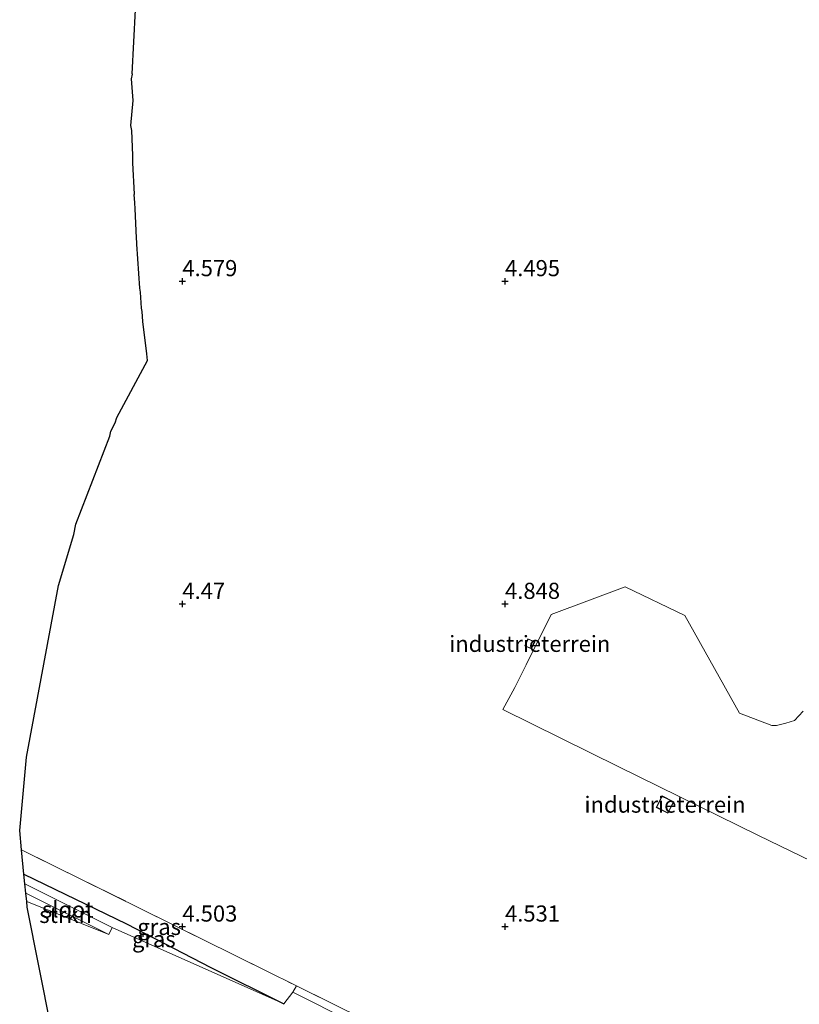
# Model space of a CAD drawing. Units: metres. Extents: x 40000 to 50010, y 368748 to 375000.
# Drawn here: x 41075 to 41196, y 373538 to 373691 of the extents above; entities that cross this region are included whole.
import ezdxf
from ezdxf.enums import TextEntityAlignment as Align

# ---------------------------------------------------------------- set-up
doc = ezdxf.new("R2010")
doc.units = ezdxf.units.M
doc.linetypes.add('IE-TERREINAFSCHEIDING', pattern=[10, 8, -2])
doc.layers.get('0').update_dxf_attribs({"lineweight": 25})
for name, color, linetype, lineweight in [('B-ME-GR-STRUIKEN-GV-B6', 93, 'Continuous', 18), ('B-ME-GW-HOOGTEPUNT-S-B1', 10, 'Continuous', 25), ('B-ME-GW-INSTEEKWATERGANG-L-B1', 10, 'Continuous', 25), ('B-ME-IE-GRASLAND-GV-B6', 93, 'Continuous', 18), ('B-ME-IE-GRONDWERKLIJN-GROND_INGERICHT-GV-B6', 253, 'Continuous', 18), ('B-ME-IE-TERREINAFSCHEIDING-RASTERHEKWERK-L-B1', 8, 'IE-TERREINAFSCHEIDING', 18), ('B-ME-KG-KADASTRAAL-DAKRAND-L-B1', 13, 'Continuous', 18), ('B-ME-KG-KADASTRAAL-OPNAMEDTMGRENS-L-B1', 10, 'Continuous', 25), ('B-ME-OG-BEBOUWING-GV-B6', 173, 'Continuous', 18), ('B-ME-OG-WATER-GV-B6', 153, 'Continuous', 18), ('B-ME-VH-VERH_SOORT-BITUMEN-GV-B6', 8, 'IE-TERREINAFSCHEIDING-NATUURLIJK-HOUTWAL', 18)]:
    doc.layers.add(name, color=color, linetype=linetype, lineweight=lineweight)
doc.styles.add('NLCS-ISO', font='NLCS-ISO.TTF')
doc.linetypes.add('IE-TERREINAFSCHEIDING-NATUURLIJK-HOUTWAL', pattern='A,7,-1.5,[67,NLCS.SHX,S=0.75,R=45,X=0,Y=0],-1.5,7,-1.5,[70,NLCS.SHX,S=0.75,R=0,X=0,Y=0],-1.5', length=20)

# ---------------------------------------------------------------- blocks, each defined once
blk = doc.blocks.new('hoogtepunt')
for p, q in [((-0.5, 0), (0.5, 0)), ((0, 0.5), (0, -0.5))]:
    blk.add_line(p, q)

msp = doc.modelspace()

# ---------------------------------------------------------------- linework, layer by layer
at = {"layer": 'B-ME-GR-STRUIKEN-GV-B6'}
for points in [[(41075.75, 373555.21, 4.32), (41088.59, 373548.8, 4.32), (41075.88, 373553.9, 4.57), (41075.75, 373555.21, 4.32)], [(41151.96, 373522.14, 4.48), (41144.53, 373526.08, 4.58), (41117.12, 373539.83, 4.63), (41117.7, 373540.82, 4.64), (41128.35, 373535.55, 4.59), (41152.13, 373523.76, 4.46), (41151.96, 373522.14, 4.48)]]:
    msp.add_polyline3d(points, dxfattribs=at)
at = {"layer": 'B-ME-GW-INSTEEKWATERGANG-L-B1'}
msp.add_polyline3d([(41075.46, 373558.13, 4.88), (41091.34, 373550.46, 4.82), (41104.4, 373543.68, 4.72), (41115.7, 373538.02, 4.63)], dxfattribs=at)
at = {"layer": 'B-ME-IE-GRASLAND-GV-B6'}
for points in [[(41117.12, 373539.83, 4.63), (41115.7, 373538.02, 4.63), (41104.4, 373543.68, 4.72), (41091.34, 373550.46, 4.82), (41075.46, 373558.13, 4.88), (41075.09, 373561.89, 4.84), (41098.49, 373550.34, 4.72), (41117.7, 373540.82, 4.64), (41117.12, 373539.83, 4.63)], [(41104.4, 373543.68, 4.72), (41115.7, 373538.02, 4.63), (41089.12, 373549.88, 4.32), (41075.99, 373556.43, 4.32), (41075.61, 373556.62, 4.32), (41075.46, 373558.13, 4.88), (41091.34, 373550.46, 4.82), (41104.4, 373543.68, 4.72)]]:
    msp.add_polyline3d(points, dxfattribs=at)
at = {"layer": 'B-ME-IE-GRONDWERKLIJN-GROND_INGERICHT-GV-B6'}
for points in [[(41128.35, 373535.55, 4.59), (41117.7, 373540.82, 4.64), (41098.49, 373550.34, 4.72), (41075.09, 373561.89, 4.84), (41074.79, 373564.92, 4.86), (41075.85, 373576.25, 4.93), (41080.83, 373602.84, 4.89), (41083.19, 373610.77, 4.88), (41083.48, 373612.35, 4.87), (41088.78, 373625.98, 4.85), (41088.94, 373626.77, 4.85), (41089.61, 373628.04, 4.84), (41089.87, 373628.88, 4.84), (41094.58, 373637.7, 4.83), (41094.47, 373638.76, 4.83), (41093.88, 373643.75, 4.81), (41093.79, 373645.33, 4.81), (41093.68, 373645.83, 4.81), (41093.53, 373648.31, 4.8), (41093.39, 373648.91, 4.8), (41092.94, 373655.72, 4.78), (41092.94, 373655.75, 4.78), (41092.93, 373656, 4.78), (41092.88, 373656.68, 4.78), (41092.89, 373656.73, 4.77), (41092.67, 373661.2, 4.76), (41092.66, 373661.23, 4.76), (41092.62, 373662.14, 4.76), (41092.55, 373663.46, 4.76), (41092.56, 373663.49, 4.76), (41092.34, 373668.37, 4.74), (41092.34, 373668.4, 4.74), (41092.33, 373668.75, 4.74), (41092.3, 373669.43, 4.74), (41092.3, 373669.48, 4.74), (41092.19, 373673.36, 4.73), (41092.04, 373674.13, 4.73), (41092.39, 373678.01, 4.72), (41092.1, 373681.35, 4.71), (41092.25, 373682.06, 4.71), (41092.23, 373682.16, 4.71), (41092.73, 373692.05, 4.68)], [(41196.17, 373583.37, 4.98), (41194.83, 373581.93, 4.98), (41193.53, 373581.51, 4.98), (41192.08, 373581.15, 4.99), (41191.34, 373581.14, 4.98), (41186.35, 373583.07, 4.89), (41177.85, 373598.22, 4.9), (41168.59, 373602.67, 4.92), (41157.16, 373598.39, 5.03), (41153.26, 373590.54, 5.07), (41151.51, 373587.07, 5.05), (41149.67, 373583.66, 4.9), (41167.61, 373574.78, 4.9), (41189.27, 373564.13, 4.95), (41204.11, 373556.95, 4.95)], [(41153.06, 373593.5, 5.07), (41154.12, 373593.05, 5.07), (41154.59, 373594.14, 5.07), (41153.53, 373594.59, 5.07), (41153.06, 373593.5, 5.07)], [(41173.44, 373568.48, 5.02), (41175.24, 373567.56, 5.02), (41176.14, 373569.34, 5.02), (41174.34, 373570.26, 5.02), (41173.44, 373568.48, 5.02)], [(41075.88, 373553.9, 4.57), (41088.59, 373548.8, 4.32), (41089.12, 373549.88, 4.32), (41115.7, 373538.02, 4.63), (41117.12, 373539.83, 4.63), (41144.53, 373526.08, 4.58), (41151.96, 373522.14, 4.48), (41164.6, 373515.43, 4.31), (41168.29, 373511.48, 4.2), (41173.88, 373509.06, 4.19), (41164.41, 373482.67, 2.29), (41136.75, 373491.76, 2.23), (41112.91, 373501.72, 2.39), (41083.97, 373516.97, 3.48), (41081.54, 373524.99, 3.9), (41075.97, 373553, 4.56), (41075.88, 373553.9, 4.57)]]:
    msp.add_polyline3d(points, dxfattribs=at)
at = {"layer": 'B-ME-IE-TERREINAFSCHEIDING-RASTERHEKWERK-L-B1'}
for points in [[(41075.09, 373561.89, 4.84), (41098.49, 373550.34, 4.72), (41117.7, 373540.82, 4.64)], [(41117.7, 373540.82, 4.64), (41128.35, 373535.55, 4.59), (41152.13, 373523.76, 4.46)]]:
    msp.add_polyline3d(points, dxfattribs=at)
at = {"layer": 'B-ME-KG-KADASTRAAL-DAKRAND-L-B1'}
for points in [[(41154.09, 373593.11, 7.19), (41153.13, 373593.52, 7.19), (41153.56, 373594.52, 7.19), (41154.52, 373594.11, 7.19), (41154.09, 373593.11, 7.19)], [(41175.22, 373567.63, 7.71), (41173.51, 373568.5, 7.71), (41174.37, 373570.19, 7.71), (41176.08, 373569.32, 7.71), (41175.22, 373567.63, 7.71)]]:
    msp.add_polyline3d(points, dxfattribs=at)
at = {"layer": 'B-ME-KG-KADASTRAAL-OPNAMEDTMGRENS-L-B1'}
for p, q in [((41075.75, 373555.21, 4.32), (41075.61, 373556.62, 4.32)), ((41075.88, 373553.9, 4.57), (41075.75, 373555.21, 4.32))]:
    msp.add_line(p, q, dxfattribs=at)
for points in [[(41075.09, 373561.89, 4.84), (41074.79, 373564.92, 4.86), (41075.85, 373576.25, 4.93), (41080.83, 373602.84, 4.89), (41083.19, 373610.77, 4.88), (41083.48, 373612.35, 4.87), (41088.78, 373625.98, 4.85), (41088.94, 373626.77, 4.85), (41089.61, 373628.04, 4.84), (41089.87, 373628.88, 4.84), (41094.58, 373637.7, 4.83), (41094.47, 373638.76, 4.83), (41093.88, 373643.75, 4.81), (41093.79, 373645.33, 4.81), (41093.68, 373645.83, 4.81), (41093.53, 373648.31, 4.8), (41093.39, 373648.91, 4.8), (41092.94, 373655.72, 4.78), (41092.94, 373655.75, 4.78), (41092.93, 373656, 4.78), (41092.88, 373656.68, 4.78), (41092.89, 373656.73, 4.77), (41092.67, 373661.2, 4.76), (41092.66, 373661.23, 4.76), (41092.62, 373662.14, 4.76), (41092.55, 373663.46, 4.76), (41092.56, 373663.49, 4.76), (41092.34, 373668.37, 4.74), (41092.34, 373668.4, 4.74), (41092.33, 373668.75, 4.74), (41092.3, 373669.43, 4.74), (41092.3, 373669.48, 4.74), (41092.19, 373673.36, 4.73), (41092.04, 373674.13, 4.73), (41092.39, 373678.01, 4.72), (41092.1, 373681.35, 4.71), (41092.25, 373682.06, 4.71), (41092.23, 373682.16, 4.71), (41092.73, 373692.05, 4.68)], [(41075.61, 373556.62, 4.32), (41075.46, 373558.13, 4.88), (41075.09, 373561.89, 4.84)], [(41083.97, 373516.97, 3.48), (41081.54, 373524.99, 3.9), (41075.97, 373553, 4.56), (41075.88, 373553.9, 4.57)]]:
    msp.add_polyline3d(points, dxfattribs=at)
at = {"layer": 'B-ME-OG-BEBOUWING-GV-B6'}
for points in [[(41153.53, 373594.59, 5.07), (41154.59, 373594.14, 5.07), (41154.12, 373593.05, 5.07), (41153.06, 373593.5, 5.07), (41153.53, 373594.59, 5.07)], [(41174.34, 373570.26, 5.02), (41176.14, 373569.34, 5.02), (41175.24, 373567.56, 5.02), (41173.44, 373568.48, 5.02), (41174.34, 373570.26, 5.02)]]:
    msp.add_polyline3d(points, dxfattribs=at)
at = {"layer": 'B-ME-OG-WATER-GV-B6'}
msp.add_polyline3d([(41089.12, 373549.88, 4.32), (41088.59, 373548.8, 4.32), (41075.75, 373555.21, 4.32), (41075.61, 373556.62, 4.32), (41075.99, 373556.43, 4.32), (41089.12, 373549.88, 4.32)], dxfattribs=at)
at = {"layer": 'B-ME-VH-VERH_SOORT-BITUMEN-GV-B6'}
msp.add_polyline3d([(41204.11, 373556.95, 4.95), (41189.27, 373564.13, 4.95), (41167.61, 373574.78, 4.9), (41149.67, 373583.66, 4.9), (41151.51, 373587.07, 5.05), (41153.26, 373590.54, 5.07), (41157.16, 373598.39, 5.03), (41168.59, 373602.67, 4.92), (41177.85, 373598.22, 4.9), (41186.35, 373583.07, 4.89), (41191.34, 373581.14, 4.98), (41192.08, 373581.15, 4.99), (41193.53, 373581.51, 4.98), (41194.83, 373581.93, 4.98), (41196.17, 373583.37, 4.98)], dxfattribs=at)

# ---------------------------------------------------------------- block references
at = {"layer": 'B-ME-GW-HOOGTEPUNT-S-B1', "rotation": 90}
for p in [(41100, 373650, 4.58), (41100, 373650, 4.58), (41150, 373650, 4.5), (41150, 373650, 4.5), (41100, 373600, 4.47), (41100, 373600, 4.47), (41150, 373600, 4.85), (41150, 373600, 4.85), (41100, 373550, 4.5), (41100, 373550, 4.5), (41150, 373550, 4.53), (41150, 373550, 4.53)]:
    msp.add_blockref('hoogtepunt', p, dxfattribs=at)

# ---------------------------------------------------------------- texts
at = {"layer": 'B-ME-GR-STRUIKEN-GV-B6', "ltscale": 0.2, "style": 'NLCS-ISO'}
msp.add_text('strkn', height=2.5, dxfattribs=at).set_placement((41081.91, 373551.82), align=Align.MIDDLE_CENTER)
at = {"layer": 'B-ME-GW-HOOGTEPUNT-S-B1', "ltscale": 0.2, "style": 'NLCS-ISO'}
for s, p in [('4.579', (41100, 373650, 4.58)), ('4.579', (41100, 373650, 4.58)), ('4.495', (41150, 373650, 4.5)), ('4.495', (41150, 373650, 4.5)), ('4.47', (41100, 373600, 4.47)), ('4.47', (41100, 373600, 4.47)), ('4.848', (41150, 373600, 4.85)), ('4.848', (41150, 373600, 4.85)), ('4.503', (41100, 373550, 4.5)), ('4.503', (41100, 373550, 4.5)), ('4.531', (41150, 373550, 4.53)), ('4.531', (41150, 373550, 4.53))]:
    msp.add_text(s, height=2.5, dxfattribs=at).set_placement(p, align=Align.BOTTOM_LEFT)
at = {"layer": 'B-ME-IE-GRASLAND-GV-B6', "ltscale": 0.2, "style": 'NLCS-ISO'}
for p in [(41096.4, 373549.96), (41095.58, 373548.07)]:
    msp.add_text('gras', height=2.5, dxfattribs=at).set_placement(p, align=Align.MIDDLE_CENTER)
at = {"layer": 'B-ME-IE-GRONDWERKLIJN-GROND_INGERICHT-GV-B6', "ltscale": 0.2, "style": 'NLCS-ISO'}
for p in [(41153.83, 373593.82), (41174.79, 373568.91)]:
    msp.add_text('industrieterrein', height=2.5, dxfattribs=at).set_placement(p, align=Align.MIDDLE_CENTER)
at = {"layer": 'B-ME-OG-WATER-GV-B6', "ltscale": 0.2, "style": 'NLCS-ISO'}
msp.add_text('sloot', height=2.5, dxfattribs=at).set_placement((41082.23, 373552.66), align=Align.MIDDLE_CENTER)

doc.saveas('drawing.dxf')
